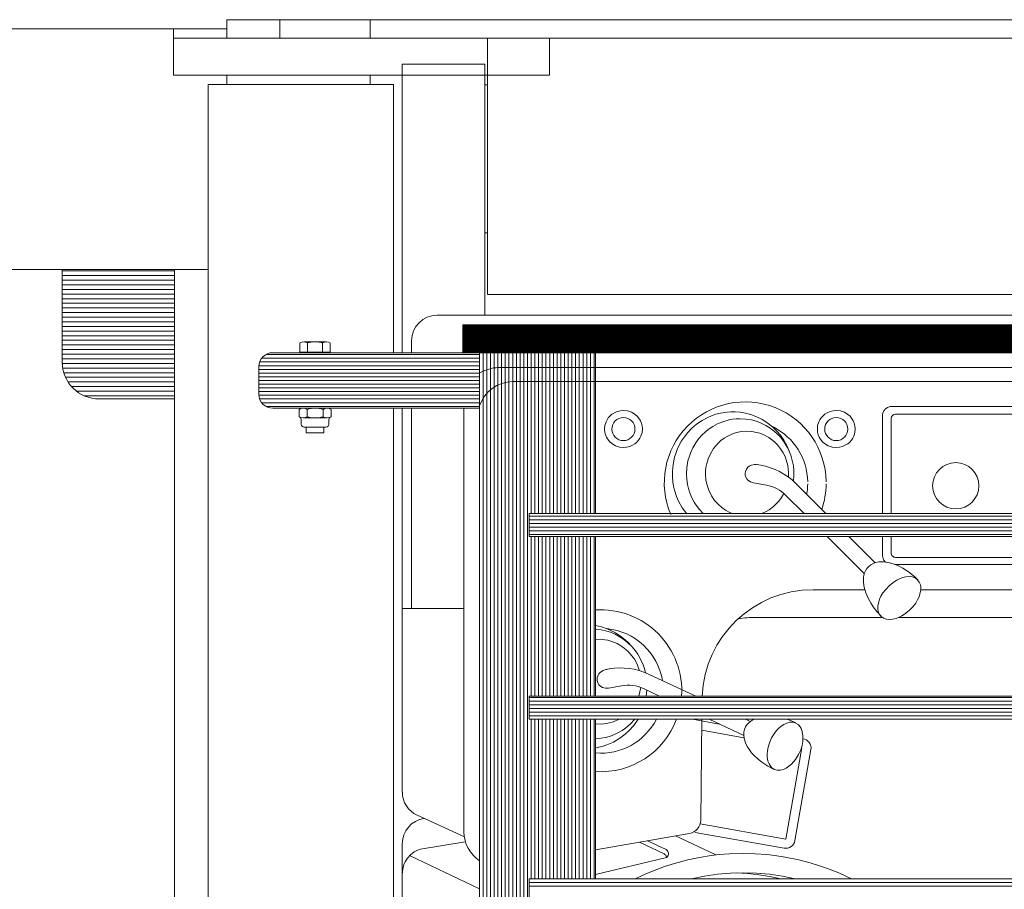
# Model space of a CAD drawing. Units: inches. Extents: x -81 to 834, y 0 to 968.
# Drawn here: x 191 to 191, y 831 to 832 of the extents above; entities that cross this region are included whole.
import ezdxf

# ---------------------------------------------------------------- set-up
doc = ezdxf.new("R2010")
doc.units = ezdxf.units.IN
doc.header["$MEASUREMENT"] = 0
doc.layers.add('C-FURN', color=251, linetype='Continuous', lineweight=0)

# ---------------------------------------------------------------- blocks, each defined once
blk = doc.blocks.new('Fork')
at = {"layer": 'C-FURN', "linetype": 'Continuous'}
for p, q in [((264.895, 211.558), (264.895, 174.309)), ((263.981, 211.308), (263.981, 169.308)), ((255.358, 210.558), (255.358, 176.558)), ((255.458, 210.558), (255.458, 176.558)), ((255.558, 210.558), (255.558, 176.558)), ((255.658, 210.558), (255.658, 176.558)), ((255.758, 210.558), (255.758, 176.558)), ((255.858, 210.558), (255.858, 176.558)), ((255.958, 210.558), (255.958, 176.558)), ((256.058, 210.558), (256.058, 176.558)), ((256.158, 210.558), (256.158, 176.558)), ((256.258, 210.558), (256.258, 176.558)), ((256.358, 210.558), (256.358, 176.558)), ((256.458, 210.558), (256.458, 176.558)), ((256.558, 210.558), (256.558, 176.558)), ((256.651, 210.558), (256.651, 176.558)), ((258.981, 209.058), (258.981, 178.058)), ((258.74, 189.826), (258.74, 205.288)), ((258.74, 189.826), (258.74, 205.288)), ((255.313, 191.401), (255.313, 190.776)), ((256.651, 191.045), (258.545, 190.149)), ((255.313, 190.972), (215.626, 190.972)), ((255.313, 190.872), (215.626, 190.872)), ((215.626, 190.776), (255.313, 190.776)), ((253.517, 190.776), (253.517, 186.464)), ((253.558, 190.776), (253.558, 186.464)), ((253.658, 190.776), (253.658, 186.464)), ((253.758, 190.776), (253.758, 186.464)), ((253.858, 190.776), (253.858, 186.464)), ((253.958, 190.776), (253.958, 186.464)), ((254.058, 190.776), (254.058, 186.464)), ((254.158, 190.776), (254.158, 186.464)), ((254.258, 190.776), (254.258, 186.464)), ((254.358, 190.776), (254.358, 186.464)), ((254.458, 190.776), (254.458, 186.464)), ((254.558, 190.776), (254.558, 186.464)), ((254.658, 190.776), (254.658, 186.464)), ((254.758, 190.776), (254.758, 186.464)), ((254.858, 190.776), (254.858, 186.464)), ((254.958, 190.776), (254.958, 186.464)), ((255.058, 190.776), (255.058, 186.464)), ((255.158, 190.776), (255.158, 186.464)), ((255.258, 190.776), (255.258, 186.464)), ((253.517, 190.659), (251.638, 190.209)), ((248.424, 189.947), (250.825, 189.523)), ((251.357, 189.617), (250.269, 190.131)), ((253.517, 189.996), (250.984, 189.551)), ((252.117, 189.75), (251.615, 189.987)), ((252.33, 189.787), (251.669, 190.1)), ((258.249, 189.976), (257.042, 189.779)), ((248.134, 189.744), (247.7, 187.282)), ((247.947, 187.238), (248.381, 189.7)), ((248.381, 189.701), (250.691, 189.293)), ((258.338, 189.057), (257.063, 189.639)), ((257.075, 178.058), (257.075, 189.504)), ((250.674, 189.186), (250.647, 186.464)), ((258.74, 188.432), (258.74, 183.472)), ((247.947, 187.238), (247.961, 187.233)), ((249.51, 186.963), (250.65, 186.762)), ((250.45, 186.464), (249.517, 186.899)), ((249.471, 186.464), (249.342, 186.524)), ((250.176, 186.592), (250.9, 186.464)), ((215.626, 186.464), (249.241, 186.464)), ((255.313, 186.372), (215.626, 186.372)), ((255.313, 186.272), (215.626, 186.272)), ((249.241, 186.464), (255.313, 186.464)), ((255.313, 186.464), (255.313, 185.839)), ((255.313, 186.172), (215.626, 186.172)), ((255.313, 186.072), (215.626, 186.072)), ((255.313, 185.972), (215.626, 185.972)), ((255.313, 185.872), (215.626, 185.872)), ((215.626, 185.839), (255.313, 185.839)), ((252.09, 185.242), (250.811, 185.839)), ((252.227, 185.635), (251.79, 185.839)), ((253.517, 185.839), (253.517, 181.526)), ((253.558, 185.839), (253.558, 181.526)), ((253.658, 185.839), (253.658, 181.526)), ((253.758, 185.839), (253.758, 181.526)), ((253.858, 185.839), (253.858, 181.526)), ((253.958, 185.839), (253.958, 181.526)), ((254.058, 185.839), (254.058, 181.526)), ((254.158, 185.839), (254.158, 181.526)), ((254.258, 185.839), (254.258, 181.526)), ((254.358, 185.839), (254.358, 181.526)), ((254.458, 185.839), (254.458, 181.526)), ((254.558, 185.839), (254.558, 181.526)), ((254.658, 185.839), (254.658, 181.526)), ((254.758, 185.839), (254.758, 181.526)), ((254.858, 185.839), (254.858, 181.526)), ((254.958, 185.839), (254.958, 181.526)), ((255.058, 185.839), (255.058, 181.526)), ((255.158, 185.839), (255.158, 181.526)), ((255.258, 185.839), (255.258, 181.526)), ((253.17, 185.62), (252.814, 185.558)), ((253.242, 185.12), (253.147, 185.103)), ((228.34, 183.711), (245.326, 183.711)), ((245.767, 183.711), (249.185, 183.711)), ((258.74, 183.472), (257.075, 183.472)), ((258.49, 183.472), (258.49, 178.058)), ((258.747, 183.472), (258.747, 178.058)), ((230.07, 182.962), (244.734, 182.962)), ((246.247, 182.962), (247.642, 182.962)), ((247.26, 181.526), (246.26, 182.527)), ((233.516, 182.281), (245.434, 182.281)), ((246.675, 181.526), (245.967, 182.234)), ((245.412, 182.089), (233.662, 182.089)), ((245.537, 181.526), (245.537, 181.999)), ((245.766, 181.526), (245.766, 182.037)), ((215.626, 181.526), (255.313, 181.526)), ((255.313, 181.472), (215.626, 181.472)), ((255.313, 181.526), (255.313, 180.901)), ((255.313, 181.372), (215.626, 181.372)), ((255.313, 181.272), (215.626, 181.272)), ((255.313, 181.172), (215.626, 181.172)), ((255.313, 181.072), (215.626, 181.072)), ((255.313, 180.972), (215.626, 180.972)), ((215.626, 180.901), (255.313, 180.901)), ((245.537, 178.339), (245.537, 180.901)), ((245.766, 178.253), (245.766, 180.901)), ((248.112, 180.09), (247.3, 180.901)), ((248.375, 180.412), (247.885, 180.901)), ((253.517, 180.901), (253.517, 176.558)), ((253.558, 180.901), (253.558, 176.558)), ((253.658, 180.901), (253.658, 176.558)), ((253.758, 180.901), (253.758, 176.558)), ((253.858, 180.901), (253.858, 176.558)), ((253.958, 180.901), (253.958, 176.558)), ((254.058, 180.901), (254.058, 176.558)), ((254.158, 180.901), (254.158, 176.558)), ((254.258, 180.901), (254.258, 176.558)), ((254.358, 180.901), (254.358, 176.558)), ((254.458, 180.901), (254.458, 176.558)), ((254.558, 180.901), (254.558, 176.558)), ((254.658, 180.901), (254.658, 176.558)), ((254.758, 180.901), (254.758, 176.558)), ((254.858, 180.901), (254.858, 176.558)), ((254.958, 180.901), (254.958, 176.558)), ((255.058, 180.901), (255.058, 176.558)), ((255.158, 180.901), (255.158, 176.558)), ((255.258, 180.901), (255.258, 176.558)), ((249.255, 180.076), (248.9, 180.139)), ((249.152, 179.581), (249.057, 179.598)), ((260.723, 178.367), (260.723, 178.491)), ((261.392, 178.569), (260.802, 178.569)), ((261.333, 178.723), (260.861, 178.723)), ((260.861, 178.569), (260.861, 178.723)), ((261.333, 178.723), (261.333, 178.569)), ((261.471, 178.367), (261.471, 178.491)), ((260.665, 178.092), (260.665, 178.287)), ((260.773, 178.321), (261.421, 178.321)), ((260.881, 178.092), (260.881, 178.287)), ((261.313, 178.092), (261.313, 178.287)), ((261.529, 178.092), (261.529, 178.287)), ((233.516, 178.009), (245.516, 178.009)), ((245.412, 178.214), (233.662, 178.214)), ((262.239, 178.058), (256.651, 178.058)), ((262.426, 178.008), (256.651, 178.008)), ((261.421, 178.058), (260.773, 178.058)), ((262.539, 177.908), (256.651, 177.908)), ((262.593, 177.808), (256.651, 177.808)), ((262.614, 177.708), (256.651, 177.708)), ((266.928, 177.808), (264.895, 177.808)), ((267.333, 177.722), (264.895, 177.722)), ((262.614, 177.608), (256.651, 177.608)), ((262.614, 177.508), (256.651, 177.508)), ((262.614, 177.683), (262.614, 176.932)), ((267.542, 177.597), (264.895, 177.597)), ((267.675, 177.472), (264.895, 177.472)), ((255.757, 177.339), (231.08, 177.339)), ((262.614, 177.408), (256.651, 177.408)), ((262.614, 177.308), (256.651, 177.308)), ((262.614, 177.208), (256.651, 177.208)), ((267.77, 177.347), (264.895, 177.347)), ((267.838, 177.222), (264.895, 177.222)), ((256.137, 176.96), (230.502, 176.96)), ((262.614, 177.108), (256.651, 177.108)), ((262.614, 177.008), (256.651, 177.008)), ((262.613, 176.908), (256.651, 176.908)), ((267.885, 177.097), (264.895, 177.097)), ((267.914, 176.972), (264.895, 176.972)), ((262.593, 176.808), (256.651, 176.808)), ((262.539, 176.708), (256.651, 176.708)), ((267.927, 176.847), (264.895, 176.847)), ((267.928, 176.722), (264.895, 176.722)), ((267.928, 176.808), (267.928, 174.309)), ((262.239, 176.558), (208.783, 176.558)), ((257.104, 176.557), (209.925, 176.557)), ((257.104, 176.552), (209.925, 176.552)), ((257.104, 176.547), (209.925, 176.547)), ((257.104, 176.542), (209.925, 176.542)), ((257.104, 176.537), (209.925, 176.537)), ((257.104, 176.532), (209.925, 176.532)), ((257.104, 176.527), (209.925, 176.527)), ((257.104, 176.522), (209.925, 176.522)), ((257.104, 176.517), (209.925, 176.517)), ((257.104, 176.512), (209.925, 176.512)), ((257.104, 176.507), (209.925, 176.507)), ((257.104, 176.502), (209.925, 176.502)), ((257.104, 176.497), (209.925, 176.497)), ((257.104, 176.492), (209.925, 176.492)), ((257.104, 176.487), (209.925, 176.487)), ((257.104, 176.482), (209.925, 176.482)), ((257.104, 176.477), (209.925, 176.477)), ((257.104, 176.472), (209.925, 176.472)), ((257.104, 176.472), (209.925, 176.472)), ((257.104, 176.467), (209.925, 176.467)), ((257.104, 176.462), (209.925, 176.462)), ((257.104, 176.457), (209.925, 176.457)), ((257.104, 176.452), (209.925, 176.452)), ((257.104, 176.447), (209.925, 176.447)), ((257.104, 176.442), (209.925, 176.442)), ((257.104, 176.437), (209.925, 176.437)), ((257.104, 176.432), (209.925, 176.432)), ((257.104, 176.427), (209.925, 176.427)), ((257.104, 176.422), (209.925, 176.422)), ((257.104, 176.417), (209.925, 176.417)), ((257.104, 176.412), (209.925, 176.412)), ((257.104, 176.407), (209.925, 176.407)), ((257.104, 176.402), (209.925, 176.402)), ((257.104, 176.397), (209.925, 176.397)), ((257.104, 176.392), (209.925, 176.392)), ((257.104, 176.387), (209.925, 176.387)), ((257.104, 176.382), (209.925, 176.382)), ((257.104, 176.377), (209.925, 176.377)), ((257.104, 176.372), (209.925, 176.372)), ((257.104, 176.372), (209.925, 176.372)), ((257.104, 176.367), (209.925, 176.367)), ((257.104, 176.362), (209.925, 176.362)), ((262.426, 176.608), (256.651, 176.608)), ((257.104, 176.558), (257.104, 175.807)), ((258.49, 176.558), (258.49, 176.232)), ((258.747, 176.558), (258.747, 168.762)), ((258.981, 176.558), (258.981, 169.308)), ((261.506, 176.54), (260.688, 176.54)), ((260.688, 176.295), (260.688, 176.54)), ((260.77, 176.558), (260.77, 176.54)), ((261.424, 176.558), (260.77, 176.558)), ((260.893, 176.295), (260.893, 176.54)), ((261.302, 176.295), (261.302, 176.54)), ((261.424, 176.54), (261.424, 176.558)), ((261.506, 176.295), (261.506, 176.54)), ((267.928, 176.597), (264.895, 176.597)), ((267.928, 176.472), (264.895, 176.472)), ((257.104, 176.357), (209.925, 176.357)), ((257.104, 176.352), (209.925, 176.352)), ((257.104, 176.347), (209.925, 176.347)), ((257.104, 176.342), (209.925, 176.342)), ((257.104, 176.337), (209.925, 176.337)), ((257.104, 176.332), (209.925, 176.332)), ((257.104, 176.327), (209.925, 176.327)), ((257.104, 176.322), (209.925, 176.322)), ((257.104, 176.317), (209.925, 176.317)), ((257.104, 176.312), (209.925, 176.312)), ((257.104, 176.307), (209.925, 176.307)), ((257.104, 176.302), (209.925, 176.302)), ((257.104, 176.297), (209.925, 176.297)), ((257.104, 176.292), (209.925, 176.292)), ((257.104, 176.287), (209.925, 176.287)), ((257.104, 176.282), (209.925, 176.282)), ((257.104, 176.277), (209.925, 176.277)), ((257.104, 176.272), (209.925, 176.272)), ((257.104, 176.272), (209.925, 176.272)), ((257.104, 176.267), (209.925, 176.267)), ((257.104, 176.262), (209.925, 176.262)), ((257.104, 176.257), (209.925, 176.257)), ((257.104, 176.252), (209.925, 176.252)), ((257.104, 176.247), (209.925, 176.247)), ((257.104, 176.242), (209.925, 176.242)), ((257.104, 176.237), (209.925, 176.237)), ((257.104, 176.232), (209.925, 176.232)), ((257.104, 176.227), (209.925, 176.227)), ((257.104, 176.222), (209.925, 176.222)), ((257.104, 176.217), (209.925, 176.217)), ((257.104, 176.212), (209.925, 176.212)), ((257.104, 176.207), (209.925, 176.207)), ((257.104, 176.202), (209.925, 176.202)), ((257.104, 176.197), (209.925, 176.197)), ((257.104, 176.192), (209.925, 176.192)), ((257.104, 176.187), (209.925, 176.187)), ((257.104, 176.182), (209.925, 176.182)), ((257.104, 176.177), (209.925, 176.177)), ((257.104, 176.172), (209.925, 176.172)), ((257.104, 176.172), (209.925, 176.172)), ((257.104, 176.167), (209.925, 176.167)), ((257.104, 176.162), (209.925, 176.162)), ((257.104, 176.157), (209.925, 176.157)), ((257.104, 176.152), (209.925, 176.152)), ((257.104, 176.147), (209.925, 176.147)), ((257.104, 176.142), (209.925, 176.142)), ((257.104, 176.137), (209.925, 176.137)), ((257.104, 176.132), (209.925, 176.132)), ((257.104, 176.127), (209.925, 176.127)), ((257.104, 176.122), (209.925, 176.122)), ((257.104, 176.117), (209.925, 176.117)), ((257.104, 176.112), (209.925, 176.112)), ((257.104, 176.107), (209.925, 176.107)), ((257.104, 176.102), (209.925, 176.102)), ((257.104, 176.097), (209.925, 176.097)), ((261.404, 176.262), (260.79, 176.262)), ((267.928, 176.347), (264.895, 176.347)), ((267.928, 176.222), (264.895, 176.222)), ((267.928, 176.097), (264.895, 176.097)), ((257.104, 176.092), (209.925, 176.092)), ((257.104, 176.087), (209.925, 176.087)), ((257.104, 176.082), (209.925, 176.082)), ((257.104, 176.077), (209.925, 176.077)), ((257.104, 176.072), (209.925, 176.072)), ((257.104, 176.072), (209.925, 176.072)), ((257.104, 176.067), (209.925, 176.067)), ((257.104, 176.062), (209.925, 176.062)), ((257.104, 176.057), (209.925, 176.057)), ((257.104, 176.052), (209.925, 176.052)), ((257.104, 176.047), (209.925, 176.047)), ((257.104, 176.042), (209.925, 176.042)), ((257.104, 176.037), (209.925, 176.037)), ((257.104, 176.032), (209.925, 176.032)), ((257.104, 176.027), (209.925, 176.027)), ((257.104, 176.022), (209.925, 176.022)), ((257.104, 176.017), (209.925, 176.017)), ((257.104, 176.012), (209.925, 176.012)), ((257.104, 176.007), (209.925, 176.007)), ((257.104, 176.002), (209.925, 176.002)), ((257.104, 175.997), (209.925, 175.997)), ((257.104, 175.992), (209.925, 175.992)), ((257.104, 175.987), (209.925, 175.987)), ((257.104, 175.982), (209.925, 175.982)), ((257.104, 175.977), (209.925, 175.977)), ((257.104, 175.972), (209.925, 175.972)), ((257.104, 175.972), (209.925, 175.972)), ((257.104, 175.967), (209.925, 175.967)), ((257.104, 175.962), (209.925, 175.962)), ((257.104, 175.957), (209.925, 175.957)), ((257.104, 175.952), (209.925, 175.952)), ((257.104, 175.947), (209.925, 175.947)), ((257.104, 175.942), (209.925, 175.942)), ((257.104, 175.937), (209.925, 175.937)), ((257.104, 175.932), (209.925, 175.932)), ((257.104, 175.927), (209.925, 175.927)), ((257.104, 175.922), (209.925, 175.922)), ((257.104, 175.917), (209.925, 175.917)), ((257.104, 175.912), (209.925, 175.912)), ((257.104, 175.907), (209.925, 175.907)), ((257.104, 175.902), (209.925, 175.902)), ((257.104, 175.897), (209.925, 175.897)), ((257.104, 175.892), (209.925, 175.892)), ((257.104, 175.887), (209.925, 175.887)), ((257.104, 175.882), (209.925, 175.882)), ((257.104, 175.877), (209.925, 175.877)), ((257.104, 175.872), (209.925, 175.872)), ((257.104, 175.872), (209.925, 175.872)), ((257.104, 175.867), (209.925, 175.867)), ((257.104, 175.862), (209.925, 175.862)), ((257.104, 175.857), (209.925, 175.857)), ((257.104, 175.852), (209.925, 175.852)), ((257.104, 175.847), (209.925, 175.847)), ((257.104, 175.842), (209.925, 175.842)), ((257.104, 175.837), (209.925, 175.837)), ((257.104, 175.832), (209.925, 175.832)), ((267.928, 175.972), (264.895, 175.972)), ((267.928, 175.847), (264.895, 175.847)), ((257.104, 175.827), (209.925, 175.827)), ((257.104, 175.822), (209.925, 175.822)), ((257.104, 175.817), (209.925, 175.817)), ((257.104, 175.812), (209.925, 175.812)), ((257.104, 175.807), (209.925, 175.807)), ((267.928, 175.722), (264.895, 175.722)), ((267.928, 175.597), (264.895, 175.597)), ((257.802, 175.544), (228.929, 175.544)), ((256.507, 168.762), (256.507, 175.544)), ((267.928, 175.472), (264.895, 175.472)), ((267.928, 175.347), (264.895, 175.347)), ((267.928, 175.222), (264.895, 175.222)), ((267.928, 175.097), (264.895, 175.097)), ((228.235, 174.984), (256.438, 174.984)), ((256.438, 168.058), (256.438, 174.984)), ((267.928, 174.972), (264.895, 174.972)), ((267.928, 174.847), (264.895, 174.847)), ((267.928, 174.722), (264.895, 174.722)), ((267.928, 174.597), (264.895, 174.597)), ((263.981, 174.309), (273.476, 174.309)), ((267.928, 174.472), (264.895, 174.472)), ((267.928, 174.347), (264.895, 174.347)), ((256.507, 173.319), (256.438, 173.319)), ((256.507, 169.319), (256.438, 169.319)), ((258.981, 169.308), (263.981, 169.308)), ((259.608, 169.308), (259.608, 169.058)), ((263.481, 169.308), (263.481, 169.058)), ((254.762, 169.058), (254.762, 168.058)), ((254.762, 169.058), (264.919, 169.058)), ((264.919, 169.058), (264.919, 167.808)), ((258.747, 168.762), (256.507, 168.762)), ((206.958, 168.058), (262.053, 168.058)), ((254.762, 168.058), (264.919, 168.058)), ((259.608, 168.058), (259.608, 167.558)), ((262.053, 167.558), (262.053, 168.058)), ((263.481, 168.058), (263.481, 167.558)), ((273.476, 167.808), (263.481, 167.808)), ((203.362, 167.558), (262.053, 167.558)), ((259.608, 167.558), (263.481, 167.558))]:
    blk.add_line(p, q, dxfattribs=at)
for points in [[(246.6, 190.776, 0), (246.947, 190.617, 0), (247.212, 190.511, 0), (247.413, 190.439, 0), (247.718, 190.343, 0), (248.027, 190.262, 0), (248.398, 190.187, 0), (248.678, 190.144, 0), (248.889, 190.12, 0), (249.206, 190.096, 0), (249.525, 190.088, 0)], [(248.125, 190.776, 0), (248.471, 190.704, 0), (248.82, 190.653, 0), (249.172, 190.622, 0), (249.525, 190.611, 0)], [(248.51, 190.776, 0), (248.809, 190.713, 0), (249.11, 190.665, 0), (249.413, 190.632, 0), (249.717, 190.614, 0)], [(249.525, 190.611, 0), (249.877, 190.622, 0), (250.229, 190.653, 0), (250.578, 190.704, 0), (250.925, 190.776, 0)], [(249.525, 190.088, 0), (249.902, 190.099, 0), (250.184, 190.122, 0), (250.395, 190.147, 0), (250.709, 190.197, 0), (251.022, 190.262, 0), (251.388, 190.36, 0), (251.659, 190.446, 0), (251.86, 190.519, 0), (252.157, 190.641, 0), (252.449, 190.776, 0)], [(258.249, 189.976, 0), (258.35, 190.01, 0), (258.422, 190.048, 0), (258.519, 190.123, 0), (258.602, 190.216, 0), (258.661, 190.313, 0), (258.695, 190.392, 0), (258.729, 190.518, 0), (258.74, 190.648, 0)], [(249.241, 186.464, 0), (249.327, 186.514, 0), (249.391, 186.566, 0), (249.436, 186.618, 0), (249.468, 186.669, 0), (249.489, 186.716, 0), (249.512, 186.804, 0), (249.517, 186.874, 0), (249.505, 186.986, 0), (249.469, 187.101, 0), (249.42, 187.203, 0), (249.364, 187.292, 0), (249.304, 187.369, 0), (249.246, 187.435, 0), (249.129, 187.546, 0), (249.03, 187.625, 0), (248.868, 187.732, 0), (248.693, 187.824, 0)], [(253.517, 187.231, 0), (253.343, 187.195, 0), (253.215, 187.156, 0), (253.031, 187.078, 0), (252.859, 186.977, 0), (252.716, 186.87, 0), (252.618, 186.78, 0), (252.485, 186.63, 0), (252.371, 186.464, 0)], [(253.517, 186.991, 0), (253.365, 186.978, 0), (253.253, 186.958, 0), (253.089, 186.91, 0), (252.932, 186.843, 0), (252.8, 186.768, 0), (252.706, 186.702, 0), (252.576, 186.591, 0), (252.46, 186.464, 0)], [(248.108, 186.558, 0), (248.229, 186.507, 0), (248.353, 186.464, 0)], [(253.517, 186.587, 0), (253.353, 186.592, 0), (253.19, 186.573, 0), (253.032, 186.53, 0), (252.882, 186.464, 0)], [(252.15, 185.839, 0), (252.141, 185.759, 0), (252.135, 185.678, 0)], [(252.353, 185.839, 0), (252.32, 185.723, 0), (252.299, 185.605, 0)], [(253.214, 185.117, 0), (253.268, 185.126, 0), (253.314, 185.143, 0), (253.385, 185.188, 0), (253.427, 185.235, 0), (253.451, 185.274, 0), (253.473, 185.338, 0), (253.477, 185.405, 0), (253.467, 185.455, 0), (253.449, 185.496, 0), (253.427, 185.529, 0), (253.377, 185.576, 0), (253.331, 185.602, 0), (253.252, 185.623, 0), (253.17, 185.62, 0)], [(252.168, 185.206, 0), (252.199, 185.089, 0), (252.233, 184.989, 0), (252.31, 184.821, 0), (252.38, 184.702, 0), (252.44, 184.617, 0), (252.54, 184.498, 0), (252.652, 184.39, 0), (252.745, 184.315, 0), (252.832, 184.255, 0), (252.992, 184.167, 0), (253.118, 184.114, 0), (253.215, 184.083, 0), (253.365, 184.048, 0), (253.517, 184.03, 0)], [(252.334, 185.15, 0), (252.365, 185.055, 0), (252.398, 184.975, 0), (252.47, 184.841, 0), (252.535, 184.748, 0), (252.649, 184.621, 0), (252.779, 184.512, 0), (252.862, 184.458, 0), (252.937, 184.417, 0), (253.076, 184.36, 0), (253.184, 184.329, 0), (253.266, 184.313, 0), (253.392, 184.302, 0), (253.517, 184.304, 0)], [(252.541, 184.495, 0), (252.639, 184.389, 0), (252.718, 184.315, 0), (252.846, 184.215, 0), (252.982, 184.127, 0), (253.109, 184.061, 0), (253.208, 184.018, 0), (253.361, 183.967, 0), (253.517, 183.931, 0)], [(244.809, 182.699, 0), (244.894, 182.618, 0), (245.063, 182.482, 0), (245.218, 182.382, 0), (245.356, 182.312, 0), (245.476, 182.265, 0), (245.579, 182.235, 0), (245.666, 182.218, 0), (245.74, 182.21, 0), (245.862, 182.213, 0), (245.946, 182.228, 0), (246.004, 182.247, 0), (246.083, 182.287, 0), (246.149, 182.34, 0), (246.194, 182.393, 0), (246.228, 182.449, 0), (246.253, 182.507, 0), (246.27, 182.566, 0), (246.28, 182.625, 0), (246.284, 182.744, 0), (246.272, 182.856, 0), (246.248, 182.958, 0), (246.218, 183.049, 0), (246.147, 183.212, 0), (246.077, 183.334, 0), (246.017, 183.424, 0), (245.916, 183.554, 0), (245.803, 183.678, 0)], [(245.766, 182.037, 0), (245.761, 182.085, 0), (245.736, 182.152, 0), (245.692, 182.21, 0), (245.684, 182.216, 0)], [(248.279, 179.234, 0), (248.352, 179.067, 0), (248.435, 178.919, 0), (248.526, 178.789, 0), (248.622, 178.675, 0), (248.721, 178.578, 0), (248.82, 178.494, 0), (248.919, 178.423, 0), (249.016, 178.363, 0), (249.111, 178.313, 0), (249.296, 178.238, 0), (249.464, 178.191, 0), (249.614, 178.165, 0), (249.747, 178.155, 0), (249.863, 178.154, 0), (249.965, 178.161, 0), (250.142, 178.189, 0), (250.272, 178.222, 0), (250.367, 178.254, 0), (250.507, 178.314, 0), (250.64, 178.386, 0), (250.788, 178.487, 0), (250.916, 178.596, 0), (251.026, 178.71, 0), (251.119, 178.827, 0), (251.196, 178.943, 0), (251.26, 179.058, 0), (251.312, 179.169, 0), (251.352, 179.278, 0), (251.384, 179.381, 0), (251.425, 179.581, 0), (251.442, 179.758, 0), (251.441, 179.914, 0), (251.429, 180.05, 0), (251.409, 180.168, 0), (251.386, 180.27, 0), (251.329, 180.444, 0), (251.275, 180.569, 0), (251.175, 180.748, 0), (251.055, 180.913, 0)], [(249.029, 180.901, 0), (248.994, 180.888, 0), (248.906, 180.846, 0), (248.832, 180.802, 0), (248.711, 180.713, 0), (248.629, 180.636, 0), (248.572, 180.572, 0), (248.496, 180.47, 0), (248.432, 180.359, 0)], [(249.428, 178.679, 0), (249.576, 178.689, 0), (249.712, 178.717, 0), (249.836, 178.758, 0), (249.947, 178.81, 0), (250.046, 178.87, 0), (250.133, 178.934, 0), (250.208, 179.003, 0), (250.273, 179.073, 0), (250.329, 179.144, 0), (250.417, 179.287, 0), (250.477, 179.423, 0), (250.515, 179.547, 0), (250.537, 179.658, 0), (250.547, 179.758, 0), (250.549, 179.845, 0), (250.537, 179.997, 0), (250.516, 180.109, 0), (250.463, 180.272, 0), (250.387, 180.425, 0), (250.302, 180.549, 0), (250.208, 180.654, 0), (250.109, 180.741, 0), (250.008, 180.812, 0), (249.907, 180.868, 0), (249.828, 180.901, 0)], [(249.611, 178.342, 0), (249.719, 178.346, 0), (249.819, 178.357, 0), (249.912, 178.374, 0), (250.084, 178.423, 0), (250.228, 178.483, 0), (250.348, 178.548, 0), (250.448, 178.614, 0), (250.531, 178.678, 0), (250.664, 178.805, 0), (250.753, 178.911, 0), (250.814, 178.996, 0), (250.893, 179.131, 0), (250.958, 179.274, 0), (250.994, 179.378, 0), (251.022, 179.477, 0), (251.054, 179.668, 0), (251.063, 179.838, 0), (251.054, 179.986, 0), (251.035, 180.115, 0), (251.01, 180.226, 0), (250.981, 180.321, 0), (250.915, 180.481, 0), (250.854, 180.596, 0), (250.802, 180.678, 0), (250.714, 180.794, 0), (250.616, 180.901, 0)], [(248.173, 180.029, 0), (248.16, 179.871, 0), (248.163, 179.732, 0), (248.175, 179.612, 0), (248.194, 179.507, 0), (248.244, 179.329, 0), (248.296, 179.2, 0), (248.342, 179.107, 0), (248.423, 178.974, 0), (248.518, 178.851, 0), (248.626, 178.737, 0), (248.729, 178.648, 0), (248.826, 178.578, 0), (248.915, 178.524, 0), (249.079, 178.445, 0), (249.208, 178.4, 0), (249.307, 178.375, 0), (249.458, 178.35, 0), (249.611, 178.342, 0)], [(248.309, 179.92, 0), (248.306, 179.801, 0), (248.313, 179.698, 0), (248.326, 179.608, 0), (248.366, 179.455, 0), (248.41, 179.344, 0), (248.45, 179.265, 0), (248.52, 179.152, 0), (248.603, 179.049, 0), (248.686, 178.966, 0), (248.765, 178.901, 0), (248.838, 178.85, 0), (248.976, 178.777, 0), (249.084, 178.734, 0), (249.168, 178.71, 0), (249.297, 178.687, 0), (249.428, 178.679, 0)], [(249.124, 179.587, 0), (249.179, 179.577, 0), (249.228, 179.577, 0), (249.31, 179.596, 0), (249.365, 179.625, 0), (249.401, 179.654, 0), (249.444, 179.707, 0), (249.47, 179.768, 0), (249.478, 179.819, 0), (249.475, 179.863, 0), (249.466, 179.902, 0), (249.435, 179.964, 0), (249.401, 180.004, 0), (249.334, 180.05, 0), (249.255, 180.076, 0)], [(245.516, 178.009, 0), (245.564, 178.014, 0), (245.633, 178.038, 0), (245.692, 178.081, 0), (245.724, 178.118, 0), (245.755, 178.183, 0), (245.766, 178.253, 0)]]:
    blk.add_polyline3d(points, dxfattribs=at)
for points in [[(248.106, 186.566, 0), (248.186, 186.543, 0), (248.269, 186.544, 0), (248.351, 186.565, 0), (248.43, 186.601, 0), (248.502, 186.65, 0), (248.568, 186.706, 0), (248.627, 186.768, 0), (248.678, 186.833, 0), (248.762, 186.969, 0), (248.819, 187.099, 0), (248.854, 187.215, 0), (248.874, 187.317, 0), (248.881, 187.403, 0), (248.88, 187.476, 0), (248.861, 187.592, 0), (248.833, 187.668, 0), (248.806, 187.717, 0), (248.753, 187.777, 0), (248.69, 187.819, 0), (248.609, 187.842, 0), (248.526, 187.841, 0), (248.444, 187.82, 0), (248.366, 187.783, 0), (248.293, 187.735, 0), (248.227, 187.678, 0), (248.169, 187.616, 0), (248.117, 187.551, 0), (248.034, 187.415, 0), (247.976, 187.286, 0), (247.941, 187.169, 0), (247.922, 187.067, 0), (247.915, 186.981, 0), (247.916, 186.909, 0), (247.934, 186.792, 0), (247.962, 186.716, 0), (247.99, 186.667, 0), (248.042, 186.607, 0), (248.106, 186.566, 0), (248.106, 186.566, 0)], [(244.818, 182.692, 0), (244.887, 182.642, 0), (244.966, 182.615, 0), (245.051, 182.606, 0), (245.138, 182.614, 0), (245.224, 182.635, 0), (245.306, 182.666, 0), (245.384, 182.705, 0), (245.455, 182.749, 0), (245.582, 182.849, 0), (245.681, 182.952, 0), (245.755, 183.051, 0), (245.809, 183.141, 0), (245.845, 183.221, 0), (245.869, 183.29, 0), (245.892, 183.407, 0), (245.892, 183.489, 0), (245.882, 183.545, 0), (245.853, 183.62, 0), (245.807, 183.682, 0), (245.739, 183.732, 0), (245.659, 183.759, 0), (245.574, 183.768, 0), (245.487, 183.76, 0), (245.401, 183.739, 0), (245.319, 183.708, 0), (245.242, 183.669, 0), (245.17, 183.625, 0), (245.044, 183.525, 0), (244.944, 183.422, 0), (244.87, 183.323, 0), (244.817, 183.233, 0), (244.78, 183.153, 0), (244.756, 183.084, 0), (244.734, 182.967, 0), (244.734, 182.885, 0), (244.743, 182.829, 0), (244.772, 182.754, 0), (244.818, 182.692, 0), (244.818, 182.692, 0)], [(246.905, 178.132, 0), (247.005, 178.12, 0), (247.099, 178.126, 0), (247.184, 178.148, 0), (247.26, 178.18, 0), (247.325, 178.221, 0), (247.38, 178.268, 0), (247.424, 178.319, 0), (247.459, 178.371, 0), (247.486, 178.423, 0), (247.519, 178.528, 0), (247.527, 178.623, 0), (247.52, 178.707, 0), (247.501, 178.778, 0), (247.476, 178.838, 0), (247.448, 178.887, 0), (247.386, 178.964, 0), (247.33, 179.014, 0), (247.233, 179.072, 0), (247.126, 179.108, 0), (247.027, 179.119, 0), (246.933, 179.113, 0), (246.847, 179.091, 0), (246.772, 179.059, 0), (246.706, 179.018, 0), (246.652, 178.971, 0), (246.607, 178.921, 0), (246.572, 178.869, 0), (246.545, 178.816, 0), (246.513, 178.711, 0), (246.504, 178.616, 0), (246.512, 178.532, 0), (246.53, 178.461, 0), (246.555, 178.401, 0), (246.583, 178.352, 0), (246.645, 178.275, 0), (246.701, 178.225, 0), (246.798, 178.167, 0), (246.905, 178.132, 0), (246.905, 178.132, 0)], [(252.655, 178.132, 0), (252.755, 178.12, 0), (252.849, 178.126, 0), (252.934, 178.148, 0), (253.01, 178.18, 0), (253.075, 178.221, 0), (253.13, 178.268, 0), (253.174, 178.319, 0), (253.209, 178.371, 0), (253.236, 178.423, 0), (253.269, 178.528, 0), (253.277, 178.623, 0), (253.27, 178.707, 0), (253.251, 178.778, 0), (253.226, 178.838, 0), (253.198, 178.887, 0), (253.136, 178.964, 0), (253.08, 179.014, 0), (252.983, 179.072, 0), (252.876, 179.108, 0), (252.777, 179.119, 0), (252.683, 179.113, 0), (252.597, 179.091, 0), (252.522, 179.059, 0), (252.456, 179.018, 0), (252.402, 178.971, 0), (252.357, 178.921, 0), (252.322, 178.869, 0), (252.295, 178.816, 0), (252.263, 178.711, 0), (252.254, 178.616, 0), (252.262, 178.532, 0), (252.28, 178.461, 0), (252.305, 178.401, 0), (252.333, 178.352, 0), (252.395, 178.275, 0), (252.451, 178.225, 0), (252.548, 178.167, 0), (252.655, 178.132, 0), (252.655, 178.132, 0)]]:
    blk.add_polyline3d(points, close=True, dxfattribs=at)
for centre, radius in [((243.787, 180.152), 0.625), ((247.016, 178.62), 0.312), ((252.766, 178.62), 0.312)]:
    blk.add_circle(centre, radius, dxfattribs=at)
for centre, radius, start, end in [((251.666, 190.094), 0.118, 103.4874, 244.6911), ((251.719, 190.207), 0.118, 186.6387, 244.6911), ((256.137, 189.504), 0.938, 0, 56.747), ((248.381, 189.701), 0.25, 80.0001, 170), ((258.053, 189.826), 0.687, 278.3858, 0), ((251.049, 189.182), 0.375, 99.9584, 179.4322), ((258.052, 188.432), 0.687, 0, 65.4456), ((253.377, 185.693), 2.187, 86.3344, 159.3802), ((247.947, 187.239), 0.25, 170.0001, 262.8007), ((253.377, 185.693), 1.687, 85.2461, 152.8379), ((247.642, 185.962), 3, 270, 357.652), ((253.377, 185.693), 2.187, 176.1899, 273.6656), ((253.377, 185.693), 1.687, 173.4266, 173.6243), ((253.377, 185.693), 1.687, 189.3706, 264.5253), ((252.643, 186.527), 0.984, 245.0002, 280), ((252.839, 186.848), 1.772, 245, 280), ((249.185, 186.711), 3, 270, 279.2738), ((245.412, 181.964), 0.125, 360, 90), ((249.475, 180.073), 2.187, 180.7859, 23.0281), ((249.475, 180.073), 2.187, 160.8171, 179.2143), ((249.475, 180.073), 1.687, 169.3702, 178.9814), ((249.071, 181.108), 0.984, 225.0001, 260), ((249.365, 181.342), 1.772, 225, 260), ((249.475, 180.073), 1.687, 181.0187, 243.3702), ((260.802, 178.491), 0.0787, 90, 180), ((261.392, 178.491), 0.0787, 0.0001, 90), ((245.412, 178.339), 0.125, 270, 360), ((260.773, 178.134), 0.187, 54.7355, 125.265), ((260.773, 178.095), 0.187, 122.8524, 125.265), ((260.644, 178.367), 0.0787, 299.0034, 0.0001), ((261.097, 177.625), 0.697, 71.9405, 108.0597), ((261.421, 178.134), 0.187, 54.7352, 125.2648), ((261.55, 178.367), 0.0787, 180, 240.9968), ((255.757, 178.277), 0.938, 270, 342.5832), ((260.773, 178.245), 0.187, 234.7352, 305.2647), ((261.097, 178.754), 0.697, 251.9405, 288.0597), ((261.421, 178.245), 0.187, 234.7354, 305.265), ((262.239, 177.683), 0.375, 360, 90), ((266.928, 176.808), 1, 0, 90), ((256.137, 177.898), 0.938, 270, 303.2526), ((262.239, 176.932), 0.375, 270, 360), ((257.802, 176.232), 0.688, 270, 360), ((260.79, 176.439), 0.177, 234.7354, 305.2646), ((261.097, 176.922), 0.66, 251.9404, 288.0597), ((261.404, 176.439), 0.177, 234.7355, 305.2647)]:
    blk.add_arc(centre, radius, start, end, dxfattribs=at)
blk = doc.blocks.new('af')
at = {"layer": 'C-FURN', "xscale": 0.02527, "yscale": 0.02527, "zscale": 0.02527, "rotation": 180}
blk.add_blockref('Fork', (120.89944, -88.81775), dxfattribs=at)

msp = doc.modelspace()

# ---------------------------------------------------------------- block references
at = {"xscale": 0.7767898235778693, "yscale": 0.7767898235778693, "zscale": 0.7767898235778693}
msp.add_blockref('af', (101.98702, 903.8479), dxfattribs=at)

doc.saveas('drawing.dxf')
